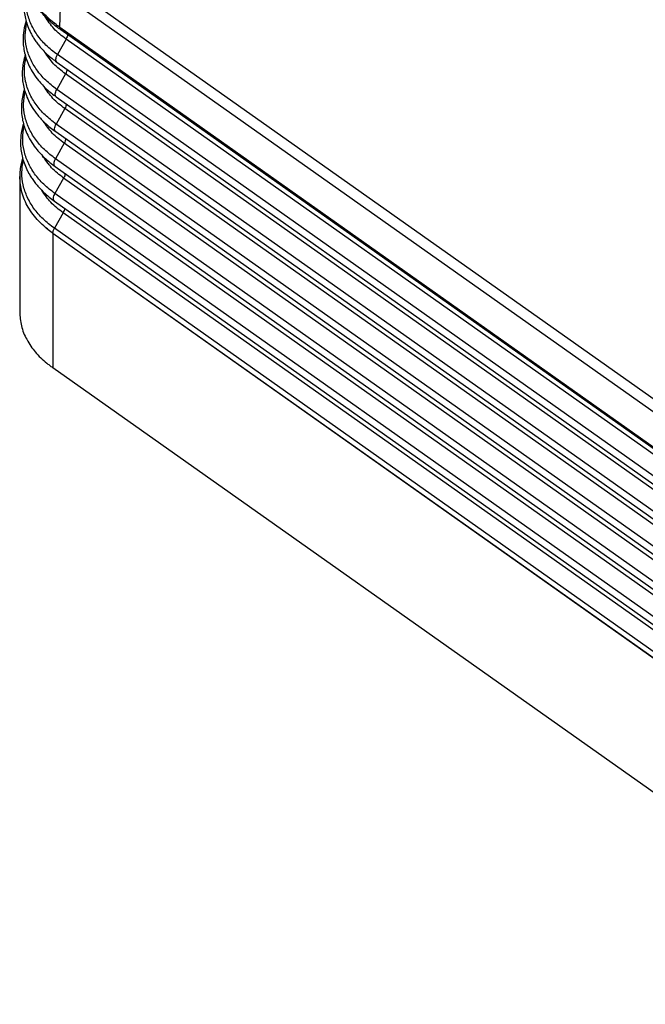
# Model space of a CAD drawing. Units: millimetres. Extents: x -64 to 233, y -111 to 99.
# Drawn here: x 171 to 191, y 12 to 43 of the extents above; entities that cross this region are included whole.
import ezdxf

# ---------------------------------------------------------------- set-up
doc = ezdxf.new("R2010")
doc.units = ezdxf.units.MM

# ---------------------------------------------------------------- blocks, each defined once
blk = doc.blocks.new('23505_F_1__2', base_point=(340.79, 23.365))
at = {"color": 7, "linetype": 'Continuous'}
for p, q in [((401.081, 48.872), (344.514, 88.872)), ((345.398, 85.288), (345.471, 87.404)), ((345.471, 87.404), (400.642, 48.392)), ((345.398, 85.288), (400.641, 46.225)), ((400.706, 46.061), (345.463, 85.123)), ((345.777, 84.554), (345.239, 83.594)), ((401.451, 45.186), (345.777, 84.554)), ((400.914, 44.226), (345.239, 83.594)), ((345.21, 83.128), (400.885, 43.761)), ((345.74, 82.406), (345.202, 81.446)), ((401.414, 43.038), (345.74, 82.406)), ((400.877, 42.078), (345.202, 81.446)), ((345.173, 80.981), (400.848, 41.613)), ((345.703, 80.259), (345.165, 79.299)), ((401.377, 40.891), (345.703, 80.259)), ((400.84, 39.931), (345.165, 79.299)), ((345.136, 78.833), (400.811, 39.466)), ((345.666, 78.111), (345.128, 77.151)), ((401.34, 38.743), (345.666, 78.111)), ((400.803, 37.783), (345.128, 77.151)), ((345.099, 76.686), (400.774, 37.318)), ((342.91, 76.049), (342.91, 67.687)), ((345.629, 75.964), (345.091, 75.004)), ((401.303, 36.596), (345.629, 75.964)), ((400.766, 35.636), (345.091, 75.004)), ((345.062, 74.538), (400.737, 35.171)), ((345.592, 73.816), (345.054, 72.856)), ((401.266, 34.448), (345.592, 73.816)), ((344.959, 72.55), (344.96, 72.562)), ((344.959, 72.55), (344.96, 72.549)), ((344.96, 72.562), (400.635, 33.194)), ((344.96, 72.549), (344.96, 72.549)), ((344.96, 72.549), (344.96, 64.229)), ((344.96, 72.549), (400.635, 33.181)), ((400.729, 33.488), (345.054, 72.856)), ((400.635, 24.861), (344.96, 64.229))]:
    blk.add_line(p, q, dxfattribs=at)
for points, knots in [([(345.249, 85.276), (345.169, 85.335), (345.017, 85.448), (344.802, 85.631), (344.602, 85.818), (344.363, 86.069), (344.084, 86.413), (343.852, 86.78), (343.691, 87.101), (343.591, 87.34), (343.507, 87.583), (343.421, 87.905), (343.349, 88.312), (343.348, 88.645), (343.347, 88.812)], [0, 0, 0, 0, 0.298383, 0.56789, 0.845106, 1.119838, 1.607722, 2.171102, 2.418222, 2.685295, 2.948012, 3.187413, 3.684803, 4.183898, 4.183898, 4.183898, 4.183898]), ([(345.171, 85.45), (345.015, 85.571), (344.732, 85.789), (344.349, 86.175), (344.037, 86.563), (343.767, 86.997), (343.57, 87.427), (343.434, 87.872), (343.35, 88.326), (343.348, 88.641), (343.347, 88.812)], [0, 0, 0, 0, 0.589617, 1.073225, 1.626017, 2.080034, 2.604231, 3.040108, 3.472526, 3.983492, 3.983492, 3.983492, 3.983492]), ([(343.414, 87.967), (343.38, 87.87), (343.315, 87.686), (343.235, 87.359), (343.182, 87.009), (343.165, 86.614), (343.19, 86.228), (343.258, 85.837), (343.374, 85.431), (343.514, 85.09), (343.661, 84.805), (343.792, 84.584), (343.945, 84.358), (344.207, 84.017), (344.612, 83.583), (345.008, 83.282), (345.21, 83.128)], [0, 0, 0, 0, 0.309789, 0.583742, 1.007025, 1.372516, 1.766956, 2.164068, 2.56173, 3.030847, 3.265957, 3.524016, 3.801722, 4.083987, 4.813531, 5.574023, 5.574023, 5.574023, 5.574023]), ([(345.239, 83.594), (344.998, 83.781), (344.527, 84.145), (343.966, 84.813), (343.559, 85.534), (343.331, 86.297), (343.272, 87.082), (343.385, 87.587), (343.441, 87.84)], [0, 0, 0, 0, 0.915511, 1.779458, 2.59784, 3.38298, 4.152545, 4.926957, 4.926957, 4.926957, 4.926957]), ([(345.777, 84.554), (345.513, 84.758), (345.003, 85.152), (344.649, 85.69), (344.478, 85.949)], [0, 0, 0, 0, 0.992935, 1.917675, 1.917675, 1.917675, 1.917675]), ([(343.303, 85.685), (343.25, 85.49), (343.143, 85.103), (343.109, 84.568), (343.137, 84.104), (343.208, 83.699), (343.327, 83.291), (343.506, 82.86), (343.751, 82.422), (344.104, 81.938), (344.571, 81.439), (344.97, 81.136), (345.173, 80.981)], [0, 0, 0, 0, 0.604079, 1.200721, 1.59802, 1.99801, 2.430467, 2.871139, 3.39343, 3.931664, 4.666762, 5.433069, 5.433069, 5.433069, 5.433069]), ([(345.202, 81.446), (344.968, 81.627), (344.51, 81.98), (343.959, 82.623), (343.549, 83.317), (343.305, 84.052), (343.217, 84.809), (343.301, 85.302), (343.343, 85.549)], [0, 0, 0, 0, 0.888189, 1.728223, 2.525143, 3.289459, 4.036468, 4.784273, 4.784273, 4.784273, 4.784273]), ([(345.398, 85.288), (345.377, 85.303), (345.339, 85.33), (345.284, 85.369), (345.229, 85.408), (345.192, 85.435), (345.171, 85.45)], [0, 0, 0, 0, 0.0768263, 0.1411186, 0.201971, 0.2793202, 0.2793202, 0.2793202, 0.2793202]), ([(345.171, 85.45), (345.171, 85.446), (345.172, 85.436), (345.173, 85.422), (345.175, 85.409), (345.177, 85.396), (345.18, 85.383), (345.184, 85.37), (345.188, 85.359), (345.193, 85.347), (345.198, 85.336), (345.204, 85.326), (345.21, 85.316), (345.217, 85.307), (345.224, 85.298), (345.232, 85.29), (345.24, 85.283), (345.246, 85.278), (345.249, 85.276)], [0, 0, 0, 0, 0.0141661, 0.0280936, 0.0417706, 0.0551883, 0.0683414, 0.0812282, 0.0938507, 0.1062151, 0.1183317, 0.1302146, 0.1418817, 0.1533546, 0.1646574, 0.175817, 0.1868616, 0.1978202, 0.1978202, 0.1978202, 0.1978202]), ([(345.463, 85.123), (345.444, 85.137), (345.408, 85.162), (345.355, 85.2), (345.303, 85.237), (345.267, 85.263), (345.249, 85.276)], [0, 0, 0, 0, 0.0709101, 0.1322605, 0.1948992, 0.2630925, 0.2630925, 0.2630925, 0.2630925]), ([(345.463, 85.123), (345.46, 85.125), (345.455, 85.129), (345.448, 85.136), (345.441, 85.143), (345.434, 85.151), (345.428, 85.16), (345.423, 85.169), (345.418, 85.179), (345.414, 85.189), (345.41, 85.2), (345.406, 85.211), (345.404, 85.223), (345.401, 85.235), (345.4, 85.248), (345.399, 85.261), (345.398, 85.274), (345.398, 85.283), (345.398, 85.288)], [0, 0, 0, 0, 0.0098305, 0.0197513, 0.0298007, 0.0400159, 0.0504318, 0.0610798, 0.0719873, 0.083177, 0.0946667, 0.106469, 0.1185916, 0.1310369, 0.1438031, 0.1568838, 0.1702688, 0.1839443, 0.1839443, 0.1839443, 0.1839443]), ([(345.87, 84.835), (345.863, 84.789), (345.847, 84.69), (345.801, 84.601), (345.777, 84.554)], [0, 0, 0, 0, 0.1387401, 0.298594, 0.298594, 0.298594, 0.298594]), ([(343.25, 83.564), (343.229, 83.497), (343.19, 83.369), (343.129, 83.108), (343.078, 82.78), (343.06, 82.38), (343.085, 81.979), (343.156, 81.572), (343.276, 81.16), (343.45, 80.741), (343.695, 80.299), (343.969, 79.919), (344.245, 79.602), (344.501, 79.345), (344.796, 79.084), (345.022, 78.918), (345.136, 78.833)], [0, 0, 0, 0, 0.210095, 0.402018, 0.803267, 1.202226, 1.602384, 2.005252, 2.440851, 2.884726, 3.366098, 3.953085, 4.285935, 4.625203, 5.041296, 5.466726, 5.466726, 5.466726, 5.466726]), ([(345.74, 82.406), (345.483, 82.604), (344.987, 82.987), (344.634, 83.504), (344.464, 83.754)], [0, 0, 0, 0, 0.965135, 1.86631, 1.86631, 1.86631, 1.86631]), ([(345.21, 83.128), (345.19, 83.151), (345.145, 83.202), (345.142, 83.322), (345.17, 83.455), (345.215, 83.545), (345.239, 83.594)], [0, 0, 0, 0, 0.0883461, 0.1994371, 0.3386792, 0.4993006, 0.4993006, 0.4993006, 0.4993006]), ([(345.165, 79.299), (344.929, 79.481), (344.469, 79.836), (343.913, 80.483), (343.501, 81.181), (343.254, 81.92), (343.165, 82.682), (343.248, 83.178), (343.29, 83.427)], [0, 0, 0, 0, 0.89379, 1.739196, 2.54126, 3.310507, 4.062254, 4.814653, 4.814653, 4.814653, 4.814653]), ([(345.833, 82.688), (345.826, 82.642), (345.81, 82.543), (345.764, 82.454), (345.74, 82.406)], [0, 0, 0, 0, 0.1387362, 0.298584, 0.298584, 0.298584, 0.298584]), ([(345.703, 80.259), (345.445, 80.458), (344.945, 80.843), (344.59, 81.363), (344.418, 81.615)], [0, 0, 0, 0, 0.971357, 1.87849, 1.87849, 1.87849, 1.87849]), ([(343.196, 81.443), (343.178, 81.381), (343.139, 81.255), (343.078, 80.995), (343.026, 80.662), (343.001, 80.114), (343.087, 79.415), (343.34, 78.713), (343.655, 78.149), (343.936, 77.763), (344.205, 77.456), (344.469, 77.191), (344.763, 76.933), (344.991, 76.765), (345.099, 76.686)], [0, 0, 0, 0, 0.193548, 0.396942, 0.801056, 1.202865, 2.03774, 2.894896, 3.424907, 3.971109, 4.323785, 4.648243, 5.093444, 5.496123, 5.496123, 5.496123, 5.496123]), ([(345.128, 77.151), (344.891, 77.335), (344.428, 77.692), (343.868, 78.343), (343.453, 79.045), (343.203, 79.788), (343.112, 80.555), (343.195, 81.054), (343.237, 81.304)], [0, 0, 0, 0, 0.89939, 1.750167, 2.557377, 3.331553, 4.08804, 4.845035, 4.845035, 4.845035, 4.845035]), ([(345.173, 80.981), (345.153, 81.004), (345.108, 81.055), (345.105, 81.174), (345.133, 81.308), (345.178, 81.398), (345.202, 81.446)], [0, 0, 0, 0, 0.0883461, 0.1994371, 0.3386792, 0.4993006, 0.4993006, 0.4993006, 0.4993006]), ([(345.796, 80.54), (345.789, 80.494), (345.773, 80.395), (345.727, 80.306), (345.703, 80.259)], [0, 0, 0, 0, 0.1387362, 0.298584, 0.298584, 0.298584, 0.298584]), ([(343.143, 79.323), (343.123, 79.257), (343.085, 79.132), (343.023, 78.863), (342.972, 78.533), (342.956, 78.127), (342.981, 77.73), (343.053, 77.317), (343.174, 76.9), (343.319, 76.55), (343.466, 76.266), (343.601, 76.038), (343.758, 75.805), (343.94, 75.568), (344.153, 75.323), (344.419, 75.055), (344.724, 74.787), (344.953, 74.619), (345.062, 74.538)], [0, 0, 0, 0, 0.204505, 0.391871, 0.827379, 1.203503, 1.609378, 2.018003, 2.459886, 2.910164, 3.152239, 3.41795, 3.703971, 3.994694, 4.315238, 4.676845, 5.125387, 5.531085, 5.531085, 5.531085, 5.531085]), ([(345.091, 75.004), (344.852, 75.188), (344.386, 75.547), (343.823, 76.202), (343.404, 76.908), (343.152, 77.656), (343.06, 78.427), (343.142, 78.93), (343.183, 79.182)], [0, 0, 0, 0, 0.90499, 1.761138, 2.573493, 3.352598, 4.113826, 4.875418, 4.875418, 4.875418, 4.875418]), ([(345.666, 78.111), (345.406, 78.311), (344.903, 78.699), (344.545, 79.223), (344.372, 79.475)], [0, 0, 0, 0, 0.977577, 1.890666, 1.890666, 1.890666, 1.890666]), ([(345.136, 78.833), (345.116, 78.856), (345.071, 78.907), (345.068, 79.027), (345.096, 79.16), (345.141, 79.25), (345.165, 79.299)], [0, 0, 0, 0, 0.0883461, 0.1994371, 0.3386792, 0.4993006, 0.4993006, 0.4993006, 0.4993006]), ([(345.759, 78.393), (345.752, 78.347), (345.736, 78.248), (345.69, 78.159), (345.666, 78.111)], [0, 0, 0, 0, 0.1387362, 0.298584, 0.298584, 0.298584, 0.298584]), ([(343.089, 77.202), (343.072, 77.144), (343.037, 77.029), (342.978, 76.78), (342.922, 76.454), (342.914, 76.184), (342.91, 76.049)], [0, 0, 0, 0, 0.180877, 0.360704, 0.766954, 1.170731, 1.170731, 1.170731, 1.170731]), ([(345.054, 72.856), (344.813, 73.042), (344.345, 73.403), (343.778, 74.062), (343.356, 74.772), (343.102, 75.524), (343.007, 76.3), (343.089, 76.807), (343.13, 77.06)], [0, 0, 0, 0, 0.91059, 1.772109, 2.589608, 3.373643, 4.139612, 4.905803, 4.905803, 4.905803, 4.905803]), ([(345.629, 75.964), (345.367, 76.165), (344.861, 76.555), (344.5, 77.082), (344.326, 77.336)], [0, 0, 0, 0, 0.983795, 1.902839, 1.902839, 1.902839, 1.902839]), ([(345.099, 76.686), (345.079, 76.709), (345.034, 76.76), (345.031, 76.879), (345.059, 77.013), (345.104, 77.103), (345.128, 77.151)], [0, 0, 0, 0, 0.0883461, 0.1994371, 0.3386792, 0.4993006, 0.4993006, 0.4993006, 0.4993006]), ([(345.722, 76.245), (345.715, 76.199), (345.699, 76.1), (345.653, 76.011), (345.629, 75.964)], [0, 0, 0, 0, 0.1387362, 0.298584, 0.298584, 0.298584, 0.298584]), ([(344.959, 72.55), (344.657, 72.787), (344.073, 73.247), (343.422, 74.117), (342.991, 75.059), (342.937, 75.723), (342.91, 76.049)], [0, 0, 0, 0, 1.148851, 2.221355, 3.231537, 4.206332, 4.206332, 4.206332, 4.206332]), ([(345.592, 73.816), (345.328, 74.019), (344.819, 74.411), (344.456, 74.941), (344.28, 75.197)], [0, 0, 0, 0, 0.990012, 1.915008, 1.915008, 1.915008, 1.915008]), ([(345.062, 74.538), (345.042, 74.561), (344.997, 74.612), (344.994, 74.732), (345.022, 74.865), (345.067, 74.955), (345.091, 75.004)], [0, 0, 0, 0, 0.0883461, 0.1994371, 0.3386792, 0.4993006, 0.4993006, 0.4993006, 0.4993006]), ([(345.685, 74.098), (345.678, 74.052), (345.662, 73.953), (345.616, 73.864), (345.592, 73.816)], [0, 0, 0, 0, 0.1387362, 0.298584, 0.298584, 0.298584, 0.298584]), ([(344.959, 72.55), (344.958, 72.551), (344.956, 72.552), (344.952, 72.555), (344.949, 72.557), (344.945, 72.56), (344.941, 72.563), (344.938, 72.565), (344.934, 72.568), (344.93, 72.571), (344.926, 72.574), (344.922, 72.576), (344.919, 72.579), (344.915, 72.582), (344.911, 72.585), (344.907, 72.588), (344.903, 72.591), (344.899, 72.594), (344.895, 72.597), (344.891, 72.6), (344.887, 72.603), (344.882, 72.606), (344.878, 72.609), (344.874, 72.612), (344.87, 72.615), (344.866, 72.618), (344.861, 72.621), (344.857, 72.624), (344.853, 72.628), (344.848, 72.631), (344.844, 72.634), (344.84, 72.637), (344.835, 72.641), (344.831, 72.644), (344.826, 72.648), (344.822, 72.651), (344.818, 72.654), (344.813, 72.658), (344.808, 72.661), (344.804, 72.665), (344.799, 72.668), (344.795, 72.672), (344.79, 72.675), (344.786, 72.679), (344.781, 72.682), (344.776, 72.686), (344.771, 72.69), (344.767, 72.693), (344.762, 72.697), (344.757, 72.701), (344.754, 72.704), (344.751, 72.706), (344.749, 72.707), (344.747, 72.709), (344.745, 72.71), (344.743, 72.712), (344.741, 72.713), (344.739, 72.715), (344.737, 72.717), (344.735, 72.718), (344.733, 72.72), (344.731, 72.722), (344.728, 72.723), (344.726, 72.725), (344.724, 72.727), (344.722, 72.729), (344.719, 72.73), (344.717, 72.732), (344.715, 72.734), (344.713, 72.736), (344.71, 72.738), (344.708, 72.74), (344.705, 72.742), (344.703, 72.744), (344.7, 72.746), (344.698, 72.748), (344.695, 72.75), (344.693, 72.752), (344.69, 72.754), (344.688, 72.756), (344.685, 72.758), (344.683, 72.76), (344.68, 72.762), (344.677, 72.764), (344.675, 72.766), (344.672, 72.769), (344.669, 72.771), (344.667, 72.773), (344.664, 72.775), (344.661, 72.777), (344.658, 72.78), (344.656, 72.782), (344.653, 72.784), (344.65, 72.786), (344.648, 72.788), (344.646, 72.79), (344.643, 72.792), (344.641, 72.794), (344.639, 72.796), (344.637, 72.798), (344.634, 72.799), (344.632, 72.801), (344.63, 72.803), (344.628, 72.805), (344.626, 72.807), (344.624, 72.808), (344.622, 72.81), (344.62, 72.812), (344.618, 72.813), (344.616, 72.815), (344.614, 72.817), (344.612, 72.818), (344.61, 72.82), (344.608, 72.822), (344.606, 72.823), (344.604, 72.825), (344.602, 72.826), (344.6, 72.828), (344.599, 72.829), (344.597, 72.831), (344.595, 72.832), (344.594, 72.834), (344.592, 72.835), (344.59, 72.836), (344.589, 72.838), (344.587, 72.839), (344.586, 72.84), (344.584, 72.842), (344.583, 72.843), (344.581, 72.844), (344.58, 72.846), (344.578, 72.847), (344.577, 72.848), (344.575, 72.849), (344.574, 72.85), (344.573, 72.851), (344.572, 72.853), (344.57, 72.854), (344.569, 72.855), (344.568, 72.856), (344.567, 72.857), (344.566, 72.858), (344.565, 72.859), (344.563, 72.86), (344.562, 72.86), (344.561, 72.861), (344.56, 72.862), (344.56, 72.863), (344.559, 72.864), (344.558, 72.865), (344.557, 72.865), (344.556, 72.866), (344.555, 72.867), (344.555, 72.867), (344.554, 72.868), (344.553, 72.869), (344.553, 72.869), (344.552, 72.87), (344.551, 72.87), (344.551, 72.871), (344.55, 72.871), (344.549, 72.872), (344.549, 72.872), (344.548, 72.873), (344.548, 72.873), (344.547, 72.874), (344.547, 72.874), (344.547, 72.875), (344.546, 72.875), (344.546, 72.875), (344.546, 72.876), (344.545, 72.876), (344.545, 72.876), (344.545, 72.876), (344.545, 72.876), (344.545, 72.877), (344.544, 72.877), (344.544, 72.877), (344.544, 72.877), (344.544, 72.877), (344.544, 72.877), (344.544, 72.877), (344.544, 72.877), (344.544, 72.877), (344.544, 72.877), (344.544, 72.877), (344.544, 72.877), (344.544, 72.877), (344.544, 72.877), (344.544, 72.877), (344.544, 72.877), (344.544, 72.877), (344.544, 72.877), (344.544, 72.877), (344.545, 72.877), (344.545, 72.877), (344.545, 72.877), (344.545, 72.877), (344.545, 72.877), (344.546, 72.876), (344.546, 72.876), (344.546, 72.876), (344.547, 72.876), (344.547, 72.875), (344.548, 72.875), (344.548, 72.874), (344.549, 72.874), (344.549, 72.874), (344.55, 72.873), (344.55, 72.873), (344.551, 72.872), (344.552, 72.872), (344.552, 72.871), (344.553, 72.871), (344.554, 72.87), (344.555, 72.869), (344.556, 72.869), (344.556, 72.868), (344.557, 72.867), (344.558, 72.867), (344.559, 72.866), (344.56, 72.865), (344.561, 72.864), (344.562, 72.863), (344.563, 72.862), (344.565, 72.861), (344.566, 72.86), (344.567, 72.859), (344.569, 72.858), (344.57, 72.857), (344.571, 72.856), (344.573, 72.855), (344.574, 72.854), (344.576, 72.853), (344.577, 72.851), (344.579, 72.85), (344.58, 72.849), (344.582, 72.847), (344.584, 72.846), (344.585, 72.845), (344.587, 72.843), (344.589, 72.842), (344.591, 72.841), (344.592, 72.839), (344.594, 72.838), (344.596, 72.836), (344.598, 72.835), (344.6, 72.833), (344.602, 72.832), (344.604, 72.83), (344.606, 72.828), (344.608, 72.827), (344.61, 72.825), (344.612, 72.823), (344.614, 72.822), (344.616, 72.82), (344.618, 72.818), (344.62, 72.817), (344.623, 72.815), (344.625, 72.813), (344.627, 72.811), (344.629, 72.809), (344.632, 72.808), (344.634, 72.806), (344.637, 72.804), (344.639, 72.802), (344.641, 72.8), (344.644, 72.798), (344.646, 72.796), (344.649, 72.794), (344.651, 72.792), (344.654, 72.79), (344.657, 72.788), (344.659, 72.786), (344.663, 72.783), (344.666, 72.781), (344.669, 72.778), (344.672, 72.776), (344.676, 72.773), (344.679, 72.77), (344.682, 72.768), (344.686, 72.765), (344.689, 72.763), (344.692, 72.76), (344.696, 72.757), (344.699, 72.754), (344.703, 72.752), (344.706, 72.749), (344.71, 72.746), (344.714, 72.743), (344.717, 72.741), (344.721, 72.738), (344.725, 72.735), (344.728, 72.732), (344.732, 72.729), (344.736, 72.726), (344.74, 72.723), (344.744, 72.72), (344.747, 72.717), (344.751, 72.714), (344.755, 72.711), (344.76, 72.708), (344.765, 72.704), (344.769, 72.701), (344.774, 72.697), (344.779, 72.694), (344.784, 72.69), (344.788, 72.686), (344.793, 72.683), (344.798, 72.679), (344.803, 72.675), (344.808, 72.672), (344.813, 72.668), (344.818, 72.664), (344.823, 72.661), (344.828, 72.657), (344.833, 72.653), (344.838, 72.649), (344.844, 72.645), (344.849, 72.642), (344.854, 72.638), (344.859, 72.634), (344.865, 72.63), (344.87, 72.626), (344.875, 72.622), (344.881, 72.618), (344.886, 72.614), (344.892, 72.61), (344.897, 72.606), (344.903, 72.603), (344.908, 72.599), (344.914, 72.595), (344.92, 72.591), (344.925, 72.586), (344.931, 72.582), (344.937, 72.578), (344.942, 72.574), (344.948, 72.57), (344.954, 72.566), (344.958, 72.563), (344.96, 72.562)], [0, 0, 0, 0, 0.004385, 0.008813, 0.013281, 0.01779, 0.022341, 0.026931, 0.031562, 0.036233, 0.040943, 0.045693, 0.050481, 0.055308, 0.060174, 0.065077, 0.070019, 0.074998, 0.080013, 0.085066, 0.090156, 0.095281, 0.100443, 0.105641, 0.110873, 0.116141, 0.121444, 0.126781, 0.132152, 0.137558, 0.142997, 0.148469, 0.153974, 0.159512, 0.165082, 0.170685, 0.176319, 0.181985, 0.187683, 0.193411, 0.19917, 0.204959, 0.210778, 0.216627, 0.222506, 0.228414, 0.234351, 0.240316, 0.24631, 0.252332, 0.258381, 0.260726, 0.263111, 0.265535, 0.267999, 0.270501, 0.273041, 0.27562, 0.278235, 0.280888, 0.283577, 0.286302, 0.289062, 0.291858, 0.294688, 0.297553, 0.300452, 0.303384, 0.306349, 0.309346, 0.312376, 0.315438, 0.31853, 0.321654, 0.324807, 0.327991, 0.331204, 0.334447, 0.337718, 0.341017, 0.344344, 0.347698, 0.351079, 0.354487, 0.35792, 0.36138, 0.364864, 0.368373, 0.371906, 0.375464, 0.379044, 0.382648, 0.386274, 0.38934, 0.392379, 0.395391, 0.398375, 0.401331, 0.404259, 0.407159, 0.410031, 0.412874, 0.415688, 0.418472, 0.421227, 0.423952, 0.426647, 0.429312, 0.431947, 0.43455, 0.437123, 0.439664, 0.442174, 0.444652, 0.447098, 0.449512, 0.451893, 0.454242, 0.456557, 0.45884, 0.461088, 0.463303, 0.465484, 0.467631, 0.469743, 0.47182, 0.473863, 0.47587, 0.477841, 0.479777, 0.481677, 0.48354, 0.485367, 0.487157, 0.488911, 0.490626, 0.492305, 0.493945, 0.495548, 0.497112, 0.498638, 0.500125, 0.501573, 0.502982, 0.504351, 0.50568, 0.50697, 0.508219, 0.509427, 0.510595, 0.511722, 0.512807, 0.513851, 0.514834, 0.515792, 0.516724, 0.517629, 0.518507, 0.519356, 0.520176, 0.520966, 0.521725, 0.522453, 0.52315, 0.523813, 0.524443, 0.525039, 0.5256, 0.526125, 0.526613, 0.527065, 0.527479, 0.527719, 0.527971, 0.528228, 0.528479, 0.528718, 0.528933, 0.529043, 0.529127, 0.529189, 0.529233, 0.52931, 0.529361, 0.529391, 0.529408, 0.529427, 0.529453, 0.529472, 0.529506, 0.529578, 0.529664, 0.529757, 0.529934, 0.530136, 0.530359, 0.530595, 0.530838, 0.531081, 0.531318, 0.531748, 0.53222, 0.532734, 0.533287, 0.53388, 0.534512, 0.535182, 0.53589, 0.536634, 0.537414, 0.53823, 0.539081, 0.539966, 0.540884, 0.541834, 0.542817, 0.543831, 0.544875, 0.54595, 0.547053, 0.548185, 0.549345, 0.550818, 0.552333, 0.553889, 0.555488, 0.557128, 0.558809, 0.56053, 0.562293, 0.564096, 0.565939, 0.567821, 0.569744, 0.571705, 0.573706, 0.575746, 0.577824, 0.579941, 0.582096, 0.584288, 0.586518, 0.588786, 0.59109, 0.593432, 0.59581, 0.598224, 0.600674, 0.603161, 0.605682, 0.60824, 0.610832, 0.613459, 0.61612, 0.618816, 0.621546, 0.62431, 0.627107, 0.629938, 0.632801, 0.635698, 0.638627, 0.641588, 0.644581, 0.647607, 0.650663, 0.653751, 0.65687, 0.66002, 0.6632, 0.666411, 0.669652, 0.672922, 0.676904, 0.680923, 0.684979, 0.689072, 0.693201, 0.697367, 0.701569, 0.705808, 0.710082, 0.714393, 0.718739, 0.723121, 0.727539, 0.731992, 0.736481, 0.741005, 0.745564, 0.750158, 0.754787, 0.75945, 0.764149, 0.768882, 0.773649, 0.77845, 0.783286, 0.788156, 0.79306, 0.797997, 0.803825, 0.809688, 0.815588, 0.821524, 0.827495, 0.833503, 0.839546, 0.845626, 0.85174, 0.857891, 0.864077, 0.870299, 0.876556, 0.882849, 0.889176, 0.89554, 0.901938, 0.908371, 0.91484, 0.921343, 0.927882, 0.934455, 0.941064, 0.947707, 0.954384, 0.961097, 0.967844, 0.974625, 0.981441, 0.988291, 0.995176, 1.002095, 1.009048, 1.016035, 1.023057, 1.030112, 1.037202, 1.044325, 1.051482, 1.051482, 1.051482, 1.051482]), ([(344.96, 72.549), (344.96, 72.549), (344.96, 72.549), (344.96, 72.549), (344.96, 72.55), (344.96, 72.55), (344.959, 72.55)], [0, 0, 0, 0, 0.0002056273, 0.00041144, 0.0006174415, 0.0008236277, 0.0008236277, 0.0008236277, 0.0008236277]), ([(344.96, 72.562), (344.967, 72.609), (344.981, 72.713), (345.029, 72.806), (345.054, 72.856)], [0, 0, 0, 0, 0.1436226, 0.3110874, 0.3110874, 0.3110874, 0.3110874]), ([(344.96, 72.562), (344.96, 72.562), (344.96, 72.562), (344.96, 72.562), (344.96, 72.562), (344.96, 72.562), (344.96, 72.562)], [0, 0, 0, 0, 0.0001475904, 0.0002952775, 0.0004430587, 0.0005909363, 0.0005909363, 0.0005909363, 0.0005909363]), ([(342.91, 67.687), (342.931, 67.396), (342.975, 66.806), (343.267, 66.096), (343.586, 65.572), (343.878, 65.192), (344.206, 64.837), (344.461, 64.619), (344.591, 64.509)], [0, 0, 0, 0, 0.870635, 1.766275, 2.267248, 2.709405, 3.203588, 3.71384, 3.71384, 3.71384, 3.71384]), ([(344.96, 64.229), (344.897, 64.274), (344.771, 64.364), (344.65, 64.461), (344.591, 64.509)], [0, 0, 0, 0, 0.2338124, 0.4637031, 0.4637031, 0.4637031, 0.4637031])]:
    blk.add_open_spline(points, degree=3, knots=knots, dxfattribs=at)
blk = doc.blocks.new('Assonometria1', base_point=(388, 82))
blk.add_blockref('23505_F_1__2', (340.79, 23.365))

msp = doc.modelspace()

# ---------------------------------------------------------------- block references
at = {"xscale": 0.5, "yscale": 0.5, "zscale": 0.5}
msp.add_blockref('Assonometria1', (194, 41), dxfattribs=at)

doc.saveas('drawing.dxf')
